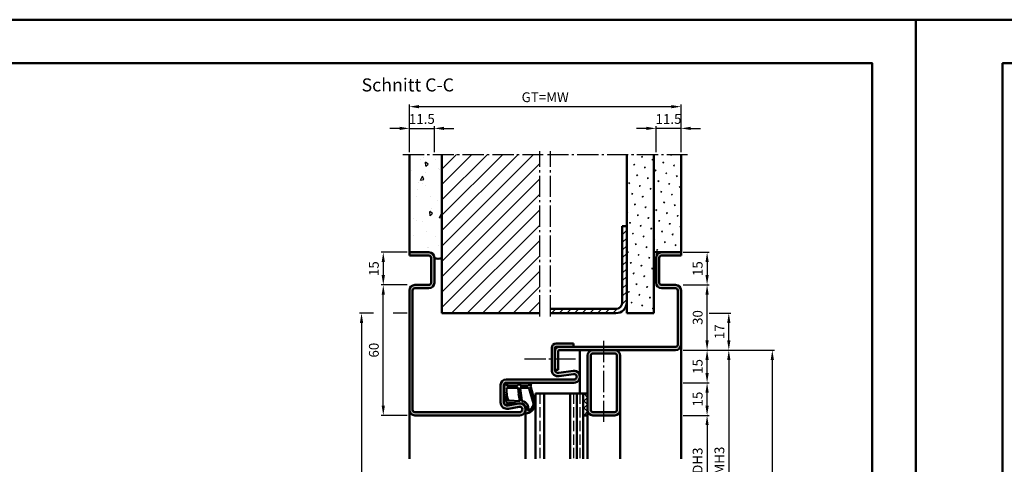
# Model space of a CAD drawing. Units: millimetres. Extents: x 0 to 5040, y -31 to 594.
# Drawn here: x 3788 to 4241, y 389 to 594 of the extents above; entities that cross this region are included whole.
import ezdxf

# ---------------------------------------------------------------- set-up
doc = ezdxf.new("R2010")
doc.units = ezdxf.units.MM
doc.linetypes.add('AM_DIN_F_W050', pattern=[6.25, 4.75, -1.5])
doc.linetypes.add('AM_DIN_G_W050', pattern=[13.75, 9.75, -1.5, 1, -1.5])
for name, color, linetype, lineweight in [('AM_0', 7, 'Continuous', 50), ('AM_1', 14, 'Continuous', 50), ('AM_3', 6, 'AM_DIN_F_W050', 25), ('AM_5', 3, 'Continuous', 25), ('AM_7', 4, 'AM_DIN_G_W050', 25), ('AM_8', 1, 'Continuous', 25), ('AM_BOR', 7, 'Continuous', 50)]:
    doc.layers.add(name, color=color, linetype=linetype, lineweight=lineweight)
doc.layers.add('AM_12', color=7, linetype='Continuous', lineweight=50, plot=False)
doc.styles.get("Standard").update_dxf_attribs({"font": 'ISOCP.SHX'})
doc.dimstyles.new('AM_DIN$0', dxfattribs={"dimtxt": 4.5, "dimasz": 4.5, "dimexe": 1, "dimexo": 1, "dimgap": 1.5, "dimtad": 1, "dimdsep": 46, "dimtxsty": 'Standard', "dimcen": 0, "dimclrd": 256, "dimclre": 256, "dimclrt": 2, "dimazin": 2, "dimtp": 0.1, "dimtm": 0.1, "dimtfac": 0.71, "dimtmove": 0, "dimatfit": 3, "dimfxl": 0, "dimlwd": -1, "dimlwe": -1, "dimarcsym": 0})
pattern_1 = [(45, (4248, -1224), (-1.314801, 4.906903), [0.635, -4.445]), (135, (4248.2245, -1223.7755), (-4.9069032, 1.3148007), [0.3175, -8.481318]), (135, (4248.2806, -1223.7194), (-4.9069032, 1.3148007), [0.254, -8.544818]), (135, (4248.1684, -1223.8316), (-4.9069032, 1.3148007), [0.254, -8.544818]), (105, (4248.3368, -1223.6632), (-4.906903, 1.314801), [0.2032, -4.8768]), (165, (4248.1123, -1223.8877), (-3.592102, -3.592102), [0.2032, -4.8768])]

# ---------------------------------------------------------------- blocks, each defined once
blk = doc.blocks.new('DIN_A3_BOS')
at = {"layer": 'AM_12'}
blk.add_lwpolyline([(0, 0), (420, 0), (420, 297), (0, 297)], close=True, dxfattribs=at)
at = {"layer": 'AM_BOR'}
blk.add_lwpolyline([(20, 10), (410, 10), (410, 287), (20, 287)], close=True, dxfattribs=at)
blk = doc.blocks.new('*D98')
at = {"layer": 'AM_5', "linetype": 'ByBlock'}
for p, q in [((4093, 412), (4105, 412)), ((4104, 407.5), (4104, 371.5)), ((4093, 367), (4105, 367))]:
    blk.add_line(p, q, dxfattribs=at)
at = {"layer": 'AM_5'}
for points in [[(4103.25, 407.5), (4104.75, 407.5), (4104, 412)], [(4103.25, 371.5), (4104.75, 371.5), (4104, 367)]]:
    blk.add_solid(points, dxfattribs=at)
at = {"layer": 'Defpoints', "color": 0}
for p in [(4092, 412), (4092, 367), (4104, 367)]:
    blk.add_point(p, dxfattribs=at)
at = {"layer": 'AM_5', "color": 2, "insert": (4100.22, 389.5), "char_height": 4.5, "attachment_point": 5, "rotation": 90}
blk.add_mtext('LDH3', dxfattribs=at)
blk = doc.blocks.new('*D105')
at = {"layer": 'AM_5', "linetype": 'ByBlock'}
for p, q in [((4093, 442), (4115, 442)), ((4114, 437.5), (4114, 341.5)), ((4093, 337), (4115, 337))]:
    blk.add_line(p, q, dxfattribs=at)
at = {"layer": 'AM_5'}
for points in [[(4113.25, 437.5), (4114.75, 437.5), (4114, 442)], [(4113.25, 341.5), (4114.75, 341.5), (4114, 337)]]:
    blk.add_solid(points, dxfattribs=at)
at = {"layer": 'Defpoints', "color": 0}
for p in [(4092, 442), (4092, 337), (4114, 337)]:
    blk.add_point(p, dxfattribs=at)
at = {"layer": 'AM_5', "color": 2, "insert": (4110.25, 389.5), "char_height": 4.5, "attachment_point": 5, "rotation": 90}
blk.add_mtext('FMH3', dxfattribs=at)
blk = doc.blocks.new('*D108')
at = {"layer": 'AM_5', "linetype": 'ByBlock'}
for p, q in [((4093, 442), (4135, 442)), ((4134, 437.5), (4134, 151.5)), ((4093, 147), (4135, 147))]:
    blk.add_line(p, q, dxfattribs=at)
at = {"layer": 'AM_5'}
for points in [[(4133.25, 437.5), (4134.75, 437.5), (4134, 442)], [(4133.25, 151.5), (4134.75, 151.5), (4134, 147)]]:
    blk.add_solid(points, dxfattribs=at)
at = {"layer": 'Defpoints', "color": 0}
for p in [(4092, 442), (4092, 147), (4134, 147)]:
    blk.add_point(p, dxfattribs=at)
at = {"layer": 'AM_5', "color": 2, "insert": (4130.25, 294.5), "char_height": 4.5, "attachment_point": 5, "rotation": 90}
blk.add_mtext('FMH', dxfattribs=at)
blk = doc.blocks.new('*D167')
at = {"layer": 'AM_5', "linetype": 'ByBlock'}
for p, q in [((3966, 472), (3954, 472)), ((3955, 416.5), (3955, 467.5)), ((3966, 412), (3954, 412))]:
    blk.add_line(p, q, dxfattribs=at)
at = {"layer": 'AM_5'}
for points in [[(3954.25, 467.5), (3955.75, 467.5), (3955, 472)], [(3954.25, 416.5), (3955.75, 416.5), (3955, 412)]]:
    blk.add_solid(points, dxfattribs=at)
at = {"layer": 'Defpoints', "color": 0}
for p in [(3955, 472), (3967, 472), (3967, 412)]:
    blk.add_point(p, dxfattribs=at)
at = {"layer": 'AM_5', "color": 2, "insert": (3951.25, 442), "char_height": 4.5, "attachment_point": 5, "rotation": 90}
blk.add_mtext('60', dxfattribs=at)
blk = doc.blocks.new('*D168')
at = {"layer": 'AM_5', "linetype": 'ByBlock'}
for p, q in [((4093, 427), (4105, 427)), ((4104, 416.5), (4104, 422.5)), ((4093, 412), (4105, 412))]:
    blk.add_line(p, q, dxfattribs=at)
at = {"layer": 'AM_5'}
for points in [[(4103.25, 422.5), (4104.75, 422.5), (4104, 427)], [(4103.25, 416.5), (4104.75, 416.5), (4104, 412)]]:
    blk.add_solid(points, dxfattribs=at)
at = {"layer": 'Defpoints', "color": 0}
for p in [(4092, 427), (4104, 427), (4092, 412)]:
    blk.add_point(p, dxfattribs=at)
at = {"layer": 'AM_5', "color": 2, "insert": (4100.25, 419.5), "char_height": 4.5, "attachment_point": 5, "rotation": 90}
blk.add_mtext('15', dxfattribs=at)
blk = doc.blocks.new('*D169')
at = {"layer": 'AM_5', "linetype": 'ByBlock'}
for p, q in [((4093, 442), (4105, 442)), ((4104, 431.5), (4104, 437.5)), ((4093, 427), (4105, 427))]:
    blk.add_line(p, q, dxfattribs=at)
at = {"layer": 'AM_5'}
for points in [[(4103.25, 437.5), (4104.75, 437.5), (4104, 442)], [(4103.25, 431.5), (4104.75, 431.5), (4104, 427)]]:
    blk.add_solid(points, dxfattribs=at)
at = {"layer": 'Defpoints', "color": 0}
for p in [(4092, 442), (4104, 442), (4092, 427)]:
    blk.add_point(p, dxfattribs=at)
at = {"layer": 'AM_5', "color": 2, "insert": (4100.25, 434.5), "char_height": 4.5, "attachment_point": 5, "rotation": 90}
blk.add_mtext('15', dxfattribs=at)
blk = doc.blocks.new('*D170')
at = {"layer": 'AM_5', "linetype": 'ByBlock'}
for p, q in [((4093, 472), (4105, 472)), ((4104, 446.5), (4104, 467.5)), ((4093, 442), (4105, 442))]:
    blk.add_line(p, q, dxfattribs=at)
at = {"layer": 'AM_5'}
for points in [[(4103.25, 467.5), (4104.75, 467.5), (4104, 472)], [(4103.25, 446.5), (4104.75, 446.5), (4104, 442)]]:
    blk.add_solid(points, dxfattribs=at)
at = {"layer": 'Defpoints', "color": 0}
for p in [(4092, 472), (4104, 472), (4092, 442)]:
    blk.add_point(p, dxfattribs=at)
at = {"layer": 'AM_5', "color": 2, "insert": (4100.25, 457), "char_height": 4.5, "attachment_point": 5, "rotation": 90}
blk.add_mtext('30', dxfattribs=at)
blk = doc.blocks.new('*D180')
at = {"layer": 'AM_5', "linetype": 'ByBlock'}
for p, q in [((3950.5, 459), (3944, 459)), ((3966, 459), (3959.5, 459)), ((3945, 454.5), (3945, 151.5)), ((3966, 147), (3944, 147))]:
    blk.add_line(p, q, dxfattribs=at)
at = {"layer": 'AM_5'}
for points in [[(3944.25, 454.5), (3945.75, 454.5), (3945, 459)], [(3944.25, 151.5), (3945.75, 151.5), (3945, 147)]]:
    blk.add_solid(points, dxfattribs=at)
at = {"layer": 'Defpoints', "color": 0}
for p in [(3967, 459), (3945, 147), (3967, 147)]:
    blk.add_point(p, dxfattribs=at)
at = {"layer": 'AM_5', "color": 2, "insert": (3941.25, 303), "char_height": 4.5, "attachment_point": 5, "rotation": 90}
blk.add_mtext('RRH', dxfattribs=at)
blk = doc.blocks.new('*D191')
at = {"layer": 'AM_5', "linetype": 'ByBlock'}
for p, q in [((4105, 459), (4115, 459)), ((4114, 446.5), (4114, 454.5)), ((4093, 442), (4115, 442))]:
    blk.add_line(p, q, dxfattribs=at)
at = {"layer": 'AM_5'}
for points in [[(4113.25, 454.5), (4114.75, 454.5), (4114, 459)], [(4113.25, 446.5), (4114.75, 446.5), (4114, 442)]]:
    blk.add_solid(points, dxfattribs=at)
at = {"layer": 'Defpoints', "color": 0}
for p in [(4104, 459), (4114, 459), (4092, 442)]:
    blk.add_point(p, dxfattribs=at)
at = {"layer": 'AM_5', "color": 2, "insert": (4110.25, 450.5), "char_height": 4.5, "attachment_point": 5, "rotation": 90}
blk.add_mtext('17', dxfattribs=at)
blk = doc.blocks.new('*D306')
at = {"layer": 'AM_5', "linetype": 'ByBlock'}
for p, q in [((3966, 487), (3954, 487)), ((3955, 482.5), (3955, 476.5)), ((3966, 472), (3954, 472))]:
    blk.add_line(p, q, dxfattribs=at)
at = {"layer": 'AM_5'}
for points in [[(3954.25, 482.5), (3955.75, 482.5), (3955, 487)], [(3954.25, 476.5), (3955.75, 476.5), (3955, 472)]]:
    blk.add_solid(points, dxfattribs=at)
at = {"layer": 'Defpoints', "color": 0}
for p in [(3967, 487), (3955, 472), (3967, 472)]:
    blk.add_point(p, dxfattribs=at)
at = {"layer": 'AM_5', "color": 2, "insert": (3951.25, 479.5), "char_height": 4.5, "attachment_point": 5, "rotation": 90}
blk.add_mtext('15', dxfattribs=at)
blk = doc.blocks.new('*D304')
at = {"layer": 'AM_5', "linetype": 'ByBlock'}
for p, q in [((4093, 487), (4105, 487)), ((4104, 482.5), (4104, 476.5)), ((4093, 472), (4105, 472))]:
    blk.add_line(p, q, dxfattribs=at)
at = {"layer": 'AM_5'}
for points in [[(4103.25, 482.5), (4104.75, 482.5), (4104, 487)], [(4103.25, 476.5), (4104.75, 476.5), (4104, 472)]]:
    blk.add_solid(points, dxfattribs=at)
at = {"layer": 'Defpoints', "color": 0}
for p in [(4092, 487), (4092, 472), (4104, 472)]:
    blk.add_point(p, dxfattribs=at)
at = {"layer": 'AM_5', "color": 2, "insert": (4100.25, 479.5), "char_height": 4.5, "attachment_point": 5, "rotation": 90}
blk.add_mtext('15', dxfattribs=at)
blk = doc.blocks.new('*D305')
at = {"layer": 'AM_5', "linetype": 'ByBlock'}
for p, q in [((3962.5, 544), (3958, 544)), ((3967, 533), (3967, 545)), ((3967, 544), (3978.5, 544)), ((3978.5, 533), (3978.5, 545)), ((3983, 544), (3987.5, 544))]:
    blk.add_line(p, q, dxfattribs=at)
at = {"layer": 'AM_5'}
for points in [[(3962.5, 544.75), (3962.5, 543.25), (3967, 544)], [(3983, 544.75), (3983, 543.25), (3978.5, 544)]]:
    blk.add_solid(points, dxfattribs=at)
at = {"layer": 'Defpoints', "color": 0}
for p in [(3978.5, 544), (3967, 532), (3978.5, 532)]:
    blk.add_point(p, dxfattribs=at)
at = {"layer": 'AM_5', "color": 2, "insert": (3972.75, 547.75), "char_height": 4.5, "attachment_point": 5}
blk.add_mtext('11.5', dxfattribs=at)
blk = doc.blocks.new('*D307')
at = {"layer": 'AM_5', "linetype": 'ByBlock'}
for p, q in [((4076, 544), (4071.5, 544)), ((4080.5, 533), (4080.5, 545)), ((4092, 544), (4080.5, 544)), ((4092, 533), (4092, 545)), ((4096.5, 544), (4101, 544))]:
    blk.add_line(p, q, dxfattribs=at)
at = {"layer": 'AM_5'}
for points in [[(4076, 544.75), (4076, 543.25), (4080.5, 544)], [(4096.5, 544.75), (4096.5, 543.25), (4092, 544)]]:
    blk.add_solid(points, dxfattribs=at)
at = {"layer": 'Defpoints', "color": 0}
for p in [(4080.5, 544), (4080.5, 532), (4092, 532)]:
    blk.add_point(p, dxfattribs=at)
at = {"layer": 'AM_5', "color": 2, "insert": (4086.25, 547.75), "char_height": 4.5, "attachment_point": 5}
blk.add_mtext('11.5', dxfattribs=at)
blk = doc.blocks.new('*D308')
at = {"layer": 'AM_5', "linetype": 'ByBlock'}
for p, q in [((3967, 533), (3967, 555)), ((3971.5, 554), (4087.5, 554)), ((4092, 533), (4092, 555))]:
    blk.add_line(p, q, dxfattribs=at)
at = {"layer": 'AM_5'}
for points in [[(3971.5, 554.75), (3971.5, 553.25), (3967, 554)], [(4087.5, 554.75), (4087.5, 553.25), (4092, 554)]]:
    blk.add_solid(points, dxfattribs=at)
at = {"layer": 'Defpoints', "color": 0}
for p in [(4092, 554), (3967, 532), (4092, 532)]:
    blk.add_point(p, dxfattribs=at)
at = {"layer": 'AM_5', "color": 2, "insert": (4029.5, 557.76), "char_height": 4.5, "attachment_point": 5}
blk.add_mtext('GT=MW', dxfattribs=at)

msp = doc.modelspace()

# ---------------------------------------------------------------- hatches: boundary and pattern name
at = {"layer": 'AM_8'}
h = msp.add_hatch(dxfattribs=at)
h.set_pattern_fill('AR-CONC', color=256, scale=0.1, angle=45)
h.set_pattern_definition([(95, (4248, -1224), (14.00947, 11.75534), [1.905, -20.955]), (40, (4248, -1224), (-16.00185, 11.01767), [1.524, -16.76406]), (145.4514, (4249.167, -1223.02), (-1.99238, 22.77301), [1.619, -17.80902]), (91.1842, (4244.408, -1220.408), (22.14102, 16.19534), [2.8575, -31.4325]), (141.6356, (4246.253, -1219.058), (-0.70866, 34.28268), [2.4285, -26.71356]), (36.1842, (4244.408, -1220.408), (-0.70866, 34.28268), [2.286, -25.14597]), (66, (4247.102, -1219.51), (17.952, 3.48951), [1.905, -20.955]), (11, (4247.102, -1219.51), (-8.654, 17.39412), [1.524, -16.764]), (116.4514, (4248.598, -1219.219), (9.298, 20.88363), [1.619, -17.809]), (82.5, (4248, -1224), (-5.760547, 6.197341), [0, -16.5608, 0, -17.018, 0, -16.8275]), (52.5, (4248, -1224), (-2.358973, 11.8087), [0, -9.7028, 0, -16.1798, 0, -6.4135]), (12.5, (4243.995, -1228.005), (9.992786, 9.18262), [0, -6.35, 0, -19.812, 0, -26.289]), (2.5, (4242.199, -1229.801), (8.67639, 12.27224), [0, -8.255, 0, -13.1572, 0, -18.669])])
h.paths.add_polyline_path([(3967, 487), (3976, 487, -0.4142136), (3978.5, 484.5, 0.2857143), (3982, 484.5), (3982, 532), (3967, 532)])
h = msp.add_hatch(dxfattribs=at)
h.set_pattern_fill('_U', color=256, scale=5, angle=45, pattern_type=0)
h.set_pattern_definition([(45, (4248, -1224), (-3.535534, 3.535534), [])])
h.paths.add_polyline_path([(3982, 459), (4027, 459), (4027, 532), (3982, 532)])
h = msp.add_hatch(dxfattribs=at)
h.set_pattern_fill('SWAMP', color=256, scale=0.2, angle=45)
h.set_pattern_definition(pattern_1)
h.paths.add_polyline_path([(4079.5, 532), (4067, 532), (4067, 459), (4079.5, 459)])
h = msp.add_hatch(dxfattribs=at)
h.set_pattern_fill('SWAMP', color=256, scale=0.2, angle=45)
h.set_pattern_definition(pattern_1)
h.paths.add_polyline_path([(4079.5, 487), (4092, 487), (4092, 532), (4079.5, 532)])
h = msp.add_hatch(dxfattribs=at)
h.set_pattern_fill('_U', color=256, scale=2.5, angle=45, pattern_type=0)
h.set_pattern_definition([(45, (4248, -1224), (-1.767767, 1.767767), [])])
h.paths.add_polyline_path([(4032, 461), (4032, 459), (4062, 459, 0.4142136), (4067, 464), (4067, 499), (4065, 499), (4065, 464, -0.4142136), (4062, 461)])
h = msp.add_hatch(color=256, dxfattribs=at)
h.dxf.hatch_style = 1
h.paths.add_polyline_path([(4042.5, 445), (4034.5, 445, 0.4142136), (4032.5, 443), (4032.5, 432.985, 0.4574018), (4035.934, 430.017), (4042.569, 430.987, -1.0753541), (4042.75, 428.5), (4011.5, 428.5, 0.4142136), (4009, 426), (4009, 418, 0.4693847), (4012.551, 415.051), (4017.521, 415.979, -1.0968549), (4017.75, 413.5), (3969.5, 413.5, -0.4142136), (3968.5, 414.5), (3968.5, 469.5, -0.4142136), (3969.5, 470.5), (3976, 470.5, 0.4142136), (3978.5, 473), (3978.5, 484.5, 0.4142136), (3976, 487), (3967, 487), (3967, 485.5), (3976, 485.5, -0.4142136), (3977, 484.5), (3977, 473, -0.4142136), (3976, 472), (3969.5, 472, 0.4142136), (3967, 469.5), (3967, 414.5, 0.4142136), (3969.5, 412), (4017.75, 412, 1.0968549), (4017.245, 417.453), (4012.275, 416.525, -0.4693847), (4010.5, 418), (4010.5, 426, -0.4142136), (4011.5, 427), (4042.75, 427, 1.0753541), (4042.352, 432.471), (4035.717, 431.501, -0.4574018), (4034, 432.985), (4034, 443, -0.4142136), (4034.5, 443.5), (4042.5, 443.5)])
h = msp.add_hatch(color=256, dxfattribs=at)
h.dxf.hatch_style = 1
h.paths.add_polyline_path([(4083, 472, -0.4142136), (4082, 473), (4082, 484.5, -0.4142136), (4083, 485.5), (4092, 485.5), (4092, 487), (4083, 487, 0.4142136), (4080.5, 484.5), (4080.5, 473, 0.4142136), (4083, 470.5), (4089.5, 470.5, -0.4142136), (4090.5, 469.5), (4090.5, 444.5, -0.4142136), (4089.5, 443.5), (4036, 443.5, 0.4142136), (4034, 441.5), (4034, 433), (4035.5, 433), (4035.5, 441.5, -0.4142136), (4036, 442), (4089.5, 442, 0.4142136), (4092, 444.5), (4092, 469.5, 0.4142136), (4089.5, 472)])
h = msp.add_hatch(color=256, dxfattribs=at)
h.dxf.hatch_style = 1
h.paths.add_polyline_path([(4061.5, 442), (4051.5, 442, 0.4142136), (4049, 439.5), (4049, 414.5, 0.4142136), (4051.5, 412), (4061.5, 412, 0.4142136), (4064, 414.5), (4064, 439.5, 0.4142136)])
h.paths.add_polyline_path([(4061.5, 440.5, -0.4142136), (4062.5, 439.5), (4062.5, 414.5, -0.4142136), (4061.5, 413.5), (4051.5, 413.5, -0.4142136), (4050.5, 414.5), (4050.5, 439.5, -0.4142136), (4051.5, 440.5)], flags=16)
h = msp.add_hatch(dxfattribs=at)
h.set_pattern_fill('_U', color=256, scale=2.3, angle=135, double=1, pattern_type=0)
h.set_pattern_definition([(135, (3618, -1224), (-1.6263456, -1.6263456), []), (225, (3618, -1224), (1.6263456, -1.6263456), [])])
h.paths.add_polyline_path([(4049, 422), (4047, 422), (4047, 412), (4049, 412)])

# ---------------------------------------------------------------- linework, layer by layer
at = {"layer": 'AM_0'}
for p, q in [((3967, 485.5), (3967, 532)), ((3982, 459), (3982, 532)), ((4067, 459), (4067, 532)), ((4079.5, 459), (4079.5, 532)), ((4092, 485.5), (4092, 532)), ((4065, 464), (4065, 499)), ((4067, 499), (4065, 499)), ((3976, 487), (3967, 487)), ((3976, 485.5), (3967, 485.5)), ((4079.5, 487), (4092, 487)), ((4083, 485.5), (4092, 485.5)), ((3977, 473), (3977, 484.5)), ((3978.5, 473), (3978.5, 484.5)), ((4080.5, 473), (4080.5, 484.5)), ((4082, 473), (4082, 484.5)), ((3976, 472), (3969.5, 472)), ((4083, 472), (4089.5, 472)), ((3967, 469.5), (3967, 414.5)), ((3968.5, 469.5), (3968.5, 414.5)), ((3976, 470.5), (3969.5, 470.5)), ((4083, 470.5), (4089.5, 470.5)), ((4090.5, 469.5), (4090.5, 444.5)), ((4092, 469.5), (4092, 444.5)), ((3982, 459), (4027, 459)), ((4062, 461), (4032, 461)), ((4032, 459), (4062, 459)), ((4067, 459), (4079.5, 459)), ((4034.5, 445), (4042.5, 445)), ((4042.5, 445), (4042.5, 443.5)), ((4032.5, 432.985), (4032.5, 443)), ((4034, 432.985), (4034, 443)), ((4089.5, 443.5), (4034.5, 443.5)), ((4035.5, 441.5), (4035.5, 433)), ((4089.5, 442), (4036, 442)), ((4049, 412), (4049, 439.5)), ((4050.5, 414.5), (4050.5, 439.5)), ((4061.5, 440.5), (4051.5, 440.5)), ((4062.5, 414.5), (4062.5, 439.5)), ((4064, 414.5), (4064, 439.5)), ((4034, 433), (4035.5, 433)), ((4035.717, 431.501), (4042.352, 432.471)), ((4035.934, 430.017), (4042.569, 430.987)), ((4009, 418), (4009, 426)), ((4010.5, 418), (4010.5, 426)), ((4011.5, 428.5), (4042.75, 428.5)), ((4011.5, 427), (4042.75, 427)), ((4049, 422), (4025, 422)), ((4025, 422), (4025, 392)), ((4029, 422), (4029, 392)), ((4041, 422), (4041, 392)), ((4044, 422), (4044, 392)), ((4047, 422), (4047, 392)), ((4017.245, 417.453), (4012.275, 416.525)), ((3969.5, 413.5), (4017.75, 413.5)), ((4017.521, 415.979), (4012.551, 415.051)), ((4051.5, 413.5), (4061.5, 413.5)), ((4017.75, 412), (3969.5, 412)), ((4047, 412), (4049, 412)), ((4051.5, 412), (4061.5, 412))]:
    msp.add_line(p, q, dxfattribs=at)
for centre, radius, start, end in [((3976, 484.5), 2.5, 0, 90), ((3976, 484.5), 1, 0, 90), ((4083, 484.5), 2.5, 90, 180), ((4083, 484.5), 1, 90, 180), ((3980.25, 487.312), 3.313, 238.10921, 301.89079), ((3969.5, 469.5), 2.5, 90, 180), ((3976, 473), 1, 270, 0), ((3976, 473), 2.5, 270, 0), ((4083, 473), 2.5, 180, 270), ((4083, 473), 1, 180, 270), ((4089.5, 469.5), 2.5, 0, 90), ((3969.5, 469.5), 1, 90, 180), ((4089.5, 469.5), 1, 0, 90), ((4062, 464), 5, 270, 0), ((4062, 464), 3, 270, 0), ((4034.5, 443), 2, 90, 180), ((4089.5, 444.5), 1, 270, 0), ((4089.5, 444.5), 2.5, 270, 0), ((4036, 441.5), 2, 90, 180), ((4034.5, 443), 0.5, 90, 180), ((4036, 441.5), 0.5, 90, 180), ((4051.5, 439.5), 2.5, 90, 180), ((4051.5, 439.5), 1, 90, 180), ((4061.5, 439.5), 2.5, 0, 90), ((4061.5, 439.5), 1, 0, 90), ((4035.5, 432.985), 3, 180, 278.31776), ((4035.5, 432.985), 1.5, 180, 278.31776), ((4042.75, 429.75), 2.75, 270, 98.31776), ((4042.75, 429.75), 1.25, 270, 98.31776), ((4011.5, 426), 2.5, 90, 180), ((4011.5, 426), 1, 90, 180), ((4012, 418), 3, 180, 280.57858), ((4012, 418), 1.5, 180, 280.57858), ((4017.75, 414.75), 2.75, 270, 100.57858), ((3969.5, 414.5), 2.5, 180, 270), ((3969.5, 414.5), 1, 180, 270), ((4017.75, 414.75), 1.25, 270, 100.57858), ((4051.5, 414.5), 2.5, 180, 270), ((4051.5, 414.5), 1, 180, 270), ((4061.5, 414.5), 1, 270, 0), ((4061.5, 414.5), 2.5, 270, 0)]:
    msp.add_arc(centre, radius, start, end, dxfattribs=at)
at = {"layer": 'AM_1'}
for p, q in [((4092, 392), (4092, 444.5)), ((4045.5, 442), (4045.5, 422)), ((3967, 414.5), (3967, 392)), ((4020.5, 414.75), (4020.5, 392)), ((4064, 392), (4064, 414.5)), ((4049, 392), (4049, 412))]:
    msp.add_line(p, q, dxfattribs=at)
for points in [[(4011.45, 426.85, -0.8225617), (4012.002, 426.647), (4011.828, 425.797), (4016.795, 425.797), (4017.669, 426.919, -0.7467354), (4017.991, 426.824), (4018.006, 425.797), (4021.456, 425.797, 0.2039215), (4021.816, 425.951), (4022.762, 426.938, -0.8105302), (4023.094, 426.731), (4023.059, 426.632, 0.1645), (4022.87, 424.958), (4024.958, 417.652, -0.0661149), (4024.983, 416.805, -0.2820378), (4021.328, 412.943, -0.1590275), (4020.285, 413.041, -0.3764163), (4020.176, 413.282), (4020.655, 414.699, 0.3762127), (4018.86, 417.514), (4012.746, 417.794), (4012.922, 417.172, -0.7987948), (4012.315, 416.965, -0.1245897), (4010.507, 424.239, -0.1623187)], [(4012.245, 424.747), (4016.703, 424.747, -0.3782425), (4017.001, 424.485), (4017.371, 421.828, -0.236068), (4017.341, 421.743), (4017.233, 421.639, 0.5), (4017.253, 421.481), (4017.384, 421.406, -0.236068), (4017.433, 421.332), (4017.785, 418.77, -0.4511235), (4017.636, 418.601), (4012.881, 418.786, -0.3316729), (4012.402, 419.143, -0.0849517), (4011.745, 424.249, -0.4135048)], [(4018.23, 424.747), (4021.442, 424.747, -0.3015522), (4022.133, 424.289), (4024.081, 417.432, -0.0278584), (4024.106, 417.01, -0.2581461), (4021.751, 414.196, -0.6319644), (4021.517, 414.46, 0.4552489), (4018.993, 418.601, -0.3823944), (4018.792, 418.776), (4018.007, 424.495, -0.4511235)]]:
    msp.add_lwpolyline(points, format="xyb", close=True, dxfattribs=at)
at = {"layer": 'AM_3'}
for p, q in [((4027, 422), (4027, 392)), ((4042.5, 422), (4042.5, 392)), ((4045.5, 422), (4045.5, 392))]:
    msp.add_line(p, q, dxfattribs=at)
at = {"layer": 'AM_7'}
for p, q in [((3964, 532), (4028.5, 532)), ((4027, 457.5), (4027, 533.5)), ((4030.5, 532), (4095, 532)), ((4032, 457.5), (4032, 533.5)), ((4056.5, 409), (4056.5, 446.5)), ((4020, 438), (4045, 438))]:
    msp.add_line(p, q, dxfattribs=at)

# ---------------------------------------------------------------- block references
at = {"layer": 'AM_0', "lineweight": 0, "xscale": 2, "yscale": 2, "zscale": 2}
for p in [(3360, 0), (4200, 0)]:
    msp.add_blockref('DIN_A3_BOS', p, dxfattribs=at)

# ---------------------------------------------------------------- texts
at = {"layer": 'AM_0', "insert": (3945, 567), "char_height": 6, "width": 50, "attachment_point": 1}
msp.add_mtext('Schnitt C-C', dxfattribs=at)

# ---------------------------------------------------------------- dimensions: what is measured, and where the dimension line sits
at = {"layer": 'AM_5'}
dim = msp.add_linear_dim(base=(4092, 554), p1=(3967, 532), p2=(4092, 532), text='GT=MW', dimstyle='AM_DIN$0', dxfattribs=at)
dim.commit()
dim.dimension.update_dxf_attribs({"geometry": '*D308', "text_midpoint": (4029.5, 557.758)})
for base, p1, p2, picture, middle in [((3978.5, 544), (3967, 532), (3978.5, 532), '*D305', (3972.75, 547.75)), ((4080.5, 544), (4092, 532), (4080.5, 532), '*D307', (4086.25, 547.75))]:
    dim = msp.add_linear_dim(base=base, p1=p1, p2=p2, dimstyle='AM_DIN$0', dxfattribs=at)
    dim.commit()
    dim.dimension.update_dxf_attribs({"geometry": picture, "text_midpoint": middle})
for base, p1, p2, angle, override, picture, middle in [((3955, 472), (3967, 487), (3967, 472), 270, {"dimtxt": 4.5, "dimasz": 4.5}, '*D306', (3951.25, 479.5)), ((4104, 472), (4092, 487), (4092, 472), 270, {"dimtxt": 4.5, "dimasz": 4.5}, '*D304', (4100.25, 479.5)), ((3955, 472), (3967, 412), (3967, 472), 90, {"dimtxt": 4.5, "dimasz": 4.5, "dimpost": ''}, '*D167', (3951.25, 442)), ((4104, 472), (4092, 442), (4092, 472), 90, {"dimtxt": 4.5, "dimasz": 4.5, "dimsah": 1}, '*D170', (4100.25, 457)), ((4114, 459), (4092, 442), (4104, 459), 90, {"dimtxt": 4.5, "dimasz": 4.5}, '*D191', (4110.25, 450.5)), ((4104, 442), (4092, 427), (4092, 442), 90, {"dimtxt": 4.5, "dimasz": 4.5, "dimsah": 1}, '*D169', (4100.25, 434.5)), ((4104, 427), (4092, 412), (4092, 427), 90, {"dimtxt": 4.5, "dimasz": 4.5, "dimsah": 1}, '*D168', (4100.25, 419.5))]:
    dim = msp.add_linear_dim(base=base, p1=p1, p2=p2, angle=angle, dimstyle='AM_DIN$0', override=override, dxfattribs=at)
    dim.commit()
    dim.dimension.update_dxf_attribs({"geometry": picture, "text_midpoint": middle})
for base, p1, p2, text, picture, middle in [((3945, 147), (3967, 459), (3967, 147), 'RRH', '*D180', (3941.25, 303)), ((4114, 337), (4092, 442), (4092, 337), 'FMH3', '*D105', (4110.25, 389.5)), ((4134, 147), (4092, 442), (4092, 147), 'FMH', '*D108', (4130.25, 294.5)), ((4104, 367), (4092, 412), (4092, 367), 'LDH3', '*D98', (4100.219, 389.5))]:
    dim = msp.add_linear_dim(base=base, p1=p1, p2=p2, angle=90, text=text, dimstyle='AM_DIN$0', override={"dimtxt": 4.5, "dimasz": 4.5}, dxfattribs=at)
    dim.commit()
    dim.dimension.update_dxf_attribs({"geometry": picture, "text_midpoint": middle})

doc.saveas('drawing.dxf')
